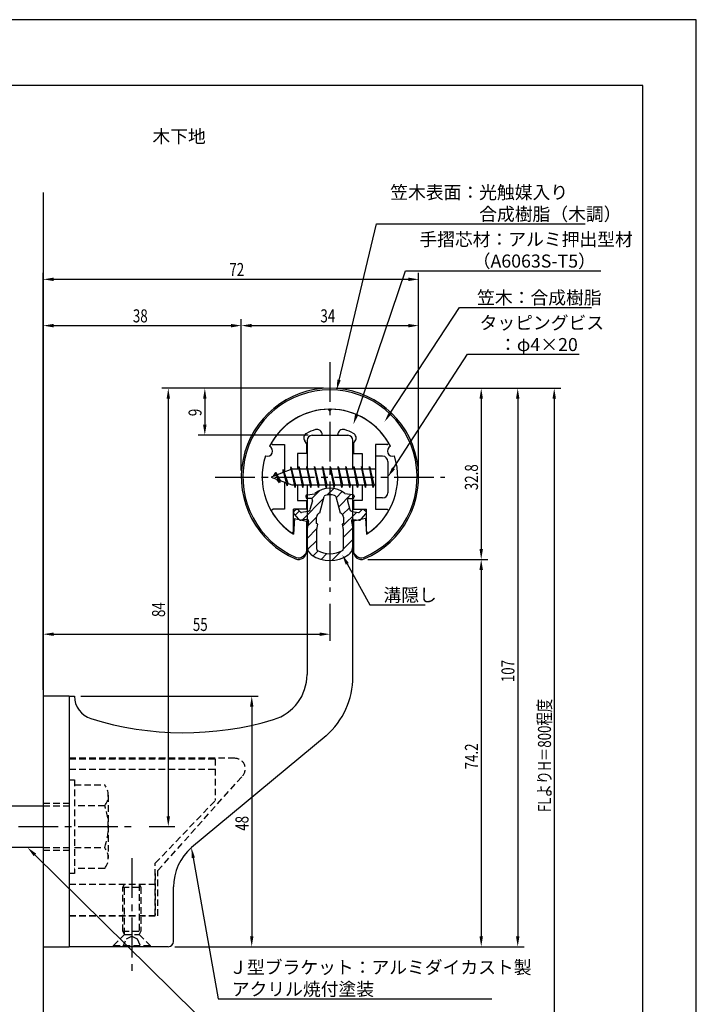
# Model space of a CAD drawing. Extents: x 0 to 210, y 0 to 297.
# Drawn here: x 80 to 210, y 108 to 297 of the extents above; entities that cross this region are included whole.
import ezdxf

# ---------------------------------------------------------------- set-up
doc = ezdxf.new("R2010")
doc.units = 0
doc.header["$LTSCALE"] = 0.4
doc.linetypes.add('CENTER2', pattern=[28.575, 19.05, -3.175, 3.175, -3.175])
doc.linetypes.add('HIDDEN2', pattern=[4.7625, 3.175, -1.5875])
doc.layers.get('0').update_dxf_attribs({"linetype": 'CONTINUOUS'})
doc.layers.get('DEFPOINTS').update_dxf_attribs({"linetype": 'CONTINUOUS'})
for name, color, linetype in [('BIS', 7, 'CONTINUOUS'), ('CENTER', 6, 'CENTER2'), ('DIMS', 1, 'CONTINUOUS'), ('GENKYO', 3, 'CONTINUOUS'), ('HATCH', 9, 'CONTINUOUS'), ('HIDDEN', 9, 'HIDDEN2'), ('MIZOKAKUSHI', 3, 'CONTINUOUS'), ('MODEL', 7, 'CONTINUOUS'), ('SHINZAI', 7, 'CONTINUOUS'), ('TEXT', 7, 'CONTINUOUS'), ('TITLE', 7, 'CONTINUOUS'), ('ZYUSHI', 7, 'CONTINUOUS'), ('ZYUSHI2', 9, 'CONTINUOUS')]:
    doc.layers.add(name, color=color, linetype=linetype)
doc.styles.add('DIMS', font='romans.shx', dxfattribs={"width": 0.75, "bigfont": 'bigfont.shx'})
doc.styles.get("Standard").update_dxf_attribs({"font": 'romans.shx', "bigfont": 'bigfont.shx'})

# ---------------------------------------------------------------- blocks, each defined once
blk = doc.blocks.new('*U25')
at = {"layer": 'DIMS', "color": 7, "style": 'DIMS', "width": 0.75}
blk.add_text('32.8', height=2.5, rotation=90, dxfattribs=at).set_placement((168.13, 206.85))
blk = doc.blocks.new('*U26')
at = {"layer": 'DIMS', "color": 7, "style": 'DIMS', "width": 0.75}
blk.add_text('74.2', height=2.5, rotation=90, dxfattribs=at).set_placement((168.13, 153.35))
blk = doc.blocks.new('*U27')
at = {"layer": 'DIMS', "color": 7, "style": 'DIMS', "width": 0.75}
blk.add_text('48', height=2.5, rotation=90, dxfattribs=at).set_placement((124.13, 141.59))
blk = doc.blocks.new('*U28')
at = {"layer": 'DIMS', "color": 7, "style": 'DIMS', "width": 0.75}
blk.add_text('38', height=2.5, dxfattribs=at).set_placement((101.96, 239))
blk = doc.blocks.new('*U29')
at = {"layer": 'DIMS', "color": 7, "style": 'DIMS', "width": 0.75}
blk.add_text('107', height=2.5, rotation=90, dxfattribs=at).set_placement((175.13, 170.06))
blk = doc.blocks.new('*U30')
at = {"layer": 'DIMS', "color": 7, "style": 'DIMS', "width": 0.75}
blk.add_text('84', height=2.5, rotation=90, dxfattribs=at).set_placement((108.13, 182.54))
blk = doc.blocks.new('*U31')
at = {"layer": 'DIMS', "color": 7, "style": 'DIMS', "width": 0.75}
blk.add_text('9', height=2.5, rotation=90, dxfattribs=at).set_placement((115.13, 221.03))
blk = doc.blocks.new('*U32')
at = {"layer": 'DIMS', "color": 7, "style": 'DIMS', "width": 0.75}
blk.add_text('55', height=2.5, dxfattribs=at).set_placement((113.46, 179.87))
blk = doc.blocks.new('*U33')
at = {"layer": 'DIMS', "color": 7, "style": 'DIMS', "width": 0.75}
blk.add_text('FLよりH＝800程度', height=2.5, rotation=90, dxfattribs=at).set_placement((182.13, 145.16))
blk = doc.blocks.new('*U34')
at = {"layer": 'DIMS', "color": 7, "style": 'DIMS', "width": 0.75}
blk.add_text('72', height=2.5, dxfattribs=at).set_placement((120.46, 247.88))
blk = doc.blocks.new('*U35')
at = {"layer": 'DIMS', "color": 7, "style": 'DIMS', "width": 0.75}
blk.add_text('34', height=2.5, dxfattribs=at).set_placement((137.92, 239))

msp = doc.modelspace()

# ---------------------------------------------------------------- linework, layer by layer
at = {"layer": 'BIS'}
for p, q in [((148.45, 213.37), (148.45, 205.37)), ((149.85, 213.37), (148.45, 213.37)), ((132.27, 211.34), (132.16, 210.77)), ((133.05, 207.37), (132.27, 211.34)), ((132.27, 211.34), (133.14, 207.87)), ((133.8, 211.37), (133.71, 210.87)), ((134.55, 207.37), (133.8, 211.37)), ((133.8, 211.37), (134.64, 207.87)), ((133.8, 211.37), (133.99, 210.87)), ((135.3, 211.37), (135.21, 210.87)), ((136.05, 207.37), (135.3, 211.37)), ((135.3, 211.37), (135.49, 210.87)), ((135.3, 211.37), (136.14, 207.87)), ((136.8, 211.37), (136.71, 210.87)), ((137.55, 207.37), (136.8, 211.37)), ((136.8, 211.37), (136.99, 210.87)), ((136.8, 211.37), (137.64, 207.87)), ((138.3, 211.37), (138.21, 210.87)), ((138.3, 211.37), (138.49, 210.87)), ((138.3, 211.37), (139.14, 207.87)), ((139.05, 207.37), (138.3, 211.37)), ((139.8, 211.37), (139.71, 210.87)), ((140.55, 207.37), (139.8, 211.37)), ((139.8, 211.37), (139.99, 210.87)), ((139.8, 211.37), (140.64, 207.87)), ((141.3, 211.37), (141.21, 210.87)), ((142.05, 207.37), (141.3, 211.37)), ((141.3, 211.37), (141.49, 210.87)), ((141.3, 211.37), (142.14, 207.87)), ((142.8, 211.37), (142.71, 210.87)), ((143.55, 207.37), (142.8, 211.37)), ((142.8, 211.37), (142.99, 210.87)), ((142.8, 211.37), (143.64, 207.87)), ((144.3, 211.37), (144.21, 210.87)), ((145.05, 207.37), (144.3, 211.37)), ((144.3, 211.37), (144.49, 210.87)), ((144.3, 211.37), (145.14, 207.87)), ((145.8, 211.37), (145.71, 210.87)), ((145.8, 211.37), (146.64, 207.87)), ((146.55, 207.37), (145.8, 211.37)), ((145.8, 211.37), (145.99, 210.87)), ((147.3, 211.37), (147.21, 210.87)), ((148.05, 207.37), (147.3, 211.37)), ((147.3, 211.37), (147.49, 210.87)), ((147.3, 211.37), (148.14, 207.87)), ((150.85, 212.37), (150.85, 206.37)), ((132.45, 210.87), (128.45, 209.37)), ((129.3, 210.23), (128.88, 209.53)), ((129.3, 210.23), (129.65, 209.83)), ((130.05, 208.24), (129.3, 210.23)), ((129.3, 210.23), (130.19, 208.72)), ((130.8, 210.79), (130.62, 210.19)), ((131.55, 207.68), (130.8, 210.79)), ((130.8, 210.79), (131.04, 210.34)), ((130.8, 210.79), (131.65, 208.18)), ((132.3, 211.21), (132.44, 210.87)), ((148.45, 210.87), (132.45, 210.87)), ((128.45, 209.37), (132.45, 207.87)), ((130.05, 208.24), (129.58, 208.95)), ((130.19, 208.72), (130.05, 208.24)), ((131.27, 208.32), (131.55, 207.68)), ((131.65, 208.18), (131.55, 207.68)), ((132.45, 207.87), (148.45, 207.87)), ((132.86, 207.87), (133.05, 207.37)), ((133.14, 207.87), (133.05, 207.37)), ((134.36, 207.87), (134.55, 207.37)), ((134.64, 207.87), (134.55, 207.37)), ((135.86, 207.87), (136.05, 207.37)), ((136.14, 207.87), (136.05, 207.37)), ((137.36, 207.87), (137.55, 207.37)), ((137.64, 207.87), (137.55, 207.37)), ((138.86, 207.87), (139.05, 207.37)), ((139.14, 207.87), (139.05, 207.37)), ((140.36, 207.87), (140.55, 207.37)), ((140.64, 207.87), (140.55, 207.37)), ((141.86, 207.87), (142.05, 207.37)), ((142.14, 207.87), (142.05, 207.37)), ((143.36, 207.87), (143.55, 207.37)), ((143.64, 207.87), (143.55, 207.37)), ((144.86, 207.87), (145.05, 207.37)), ((145.14, 207.87), (145.05, 207.37)), ((146.36, 207.87), (146.55, 207.37)), ((146.64, 207.87), (146.55, 207.37)), ((147.86, 207.87), (148.05, 207.37)), ((148.14, 207.87), (148.05, 207.37)), ((149.85, 205.37), (148.45, 205.37)), ((78.75, 146.38), (84.75, 146.38)), ((84.75, 138.38), (78.75, 138.38))]:
    msp.add_line(p, q, dxfattribs=at)
for centre, start, end in [((149.85, 212.37), 0, 90), ((149.85, 206.37), 270, 0)]:
    msp.add_arc(centre, 1, start, end, dxfattribs=at)
at = {"layer": 'CENTER'}
for p, q in [((139.75, 231.37), (139.75, 187.37)), ((117.75, 209.37), (161.75, 209.37)), ((45.75, 142.38), (102.25, 142.38)), ((101.75, 136.37), (101.75, 114.38))]:
    msp.add_line(p, q, dxfattribs=at)
at = {"layer": 'DEFPOINTS'}
for p, q in [((210, 297), (0, 297)), ((210, 0), (210, 297))]:
    msp.add_line(p, q, dxfattribs=at)
at = {"layer": 'DIMS'}
for p, q in [((84.75, 168.62), (84.75, 248.5)), ((86.75, 247.25), (154.75, 247.25)), ((156.75, 210.62), (156.75, 248.5)), ((84.75, 168.62), (84.75, 239.62)), ((122.75, 210.62), (122.75, 239.62)), ((122.75, 210.62), (122.75, 239.62)), ((156.75, 210.62), (156.75, 239.62)), ((86.75, 238.38), (120.75, 238.38)), ((124.75, 238.38), (154.75, 238.38)), ((138.5, 226.37), (107.5, 226.37)), ((138.5, 226.37), (114.5, 226.37)), ((140.95, 226.37), (177, 226.37)), ((141, 226.37), (170, 226.37)), ((147.95, 226.37), (184, 226.37)), ((108.75, 224.37), (108.75, 144.38)), ((115.75, 224.37), (115.75, 219.38)), ((168.75, 224.37), (168.75, 195.58)), ((175.75, 224.37), (175.75, 121.37)), ((182.75, 224.37), (182.75, 87.5)), ((135.6, 217.37), (114.5, 217.37)), ((147, 193.58), (170, 193.58)), ((147, 193.58), (170, 193.58)), ((168.75, 191.58), (168.75, 121.37)), ((139.75, 185.09), (139.75, 178)), ((84.75, 168.62), (84.75, 180.5)), ((86.75, 179.25), (137.75, 179.25)), ((92, 167.37), (126, 167.37)), ((124.75, 165.37), (124.75, 121.37)), ((105.05, 142.38), (110, 142.38)), ((110, 119.37), (170, 119.37)), ((110, 119.37), (126, 119.37)), ((110, 119.37), (177, 119.37))]:
    msp.add_line(p, q, dxfattribs=at)
for points in [[(141.49, 227.96), (148.69, 257.88), (188.7, 257.88)], [(144.89, 221.35), (154.26, 248.88), (191.71, 248.88)], [(151.31, 221.62), (164.57, 241.88), (189.88, 241.88)], [(151.94, 211.05), (166.15, 232.88), (187.53, 232.88)], [(143.07, 192.73), (147.39, 184.89), (158.01, 184.89)], [(83.17, 136.97), (118.3, 102.37), (145.09, 102.37)], [(113.54, 136.4), (118.3, 109.37), (170.76, 109.37)]]:
    msp.add_lwpolyline(points, dxfattribs=at)
for points in [[(86.75, 247.58), (86.75, 246.92), (84.75, 247.25)], [(154.75, 247.58), (154.75, 246.92), (156.75, 247.25)], [(86.75, 238.71), (86.75, 238.04), (84.75, 238.38)], [(120.75, 238.71), (120.75, 238.04), (122.75, 238.38)], [(124.75, 238.71), (124.75, 238.04), (122.75, 238.38)], [(154.75, 238.71), (154.75, 238.04), (156.75, 238.38)], [(141.81, 227.89), (141.02, 226.02), (141.17, 228.04)], [(108.42, 224.37), (109.08, 224.37), (108.75, 226.37)], [(115.42, 224.37), (116.08, 224.37), (115.75, 226.37)], [(168.42, 224.37), (169.08, 224.37), (168.75, 226.37)], [(175.42, 224.37), (176.08, 224.37), (175.75, 226.37)], [(182.42, 224.37), (183.08, 224.37), (182.75, 226.37)], [(145.2, 221.24), (144.24, 219.46), (144.57, 221.46)], [(151.58, 221.44), (150.21, 219.94), (151.03, 221.8)], [(115.42, 219.38), (116.08, 219.38), (115.75, 217.37)], [(152.22, 210.87), (150.85, 209.37), (151.66, 211.23)], [(142.77, 192.57), (142.1, 194.48), (143.36, 192.89)], [(168.42, 195.58), (169.08, 195.58), (168.75, 193.58)], [(168.42, 191.58), (169.08, 191.58), (168.75, 193.58)], [(86.75, 179.58), (86.75, 178.92), (84.75, 179.25)], [(137.75, 179.58), (137.75, 178.92), (139.75, 179.25)], [(124.42, 165.37), (125.08, 165.37), (124.75, 167.37)], [(108.42, 144.38), (109.08, 144.38), (108.75, 142.38)], [(82.94, 136.73), (81.75, 138.38), (83.41, 137.21)], [(113.21, 136.34), (113.19, 138.36), (113.86, 136.45)], [(124.42, 121.37), (125.08, 121.37), (124.75, 119.37)], [(168.42, 121.37), (169.08, 121.37), (168.75, 119.37)], [(175.42, 121.37), (176.08, 121.37), (175.75, 119.37)]]:
    msp.add_solid(points, dxfattribs=at)
at = {"layer": 'GENKYO'}
for p, q in [((84.75, 263.92), (84.75, 146.38)), ((84.75, 138.38), (84.75, 87.5))]:
    msp.add_line(p, q, dxfattribs=at)
at = {"layer": 'HATCH', "linetype": 'CONTINUOUS'}
for p, q in [((136.23, 205.21), (137.84, 206.82)), ((139.17, 205.91), (140.46, 207.2)), ((140.91, 205.4), (142.09, 206.58)), ((141.38, 203.62), (143.78, 206.03)), ((134.4, 201.13), (138.57, 205.31)), ((133.09, 202.07), (133.87, 202.85)), ((142.17, 202.17), (143.48, 203.49)), ((142.17, 199.93), (144.87, 202.63)), ((135.44, 199.93), (137.17, 201.67)), ((135.35, 197.6), (137.23, 199.48)), ((142.3, 197.81), (144.13, 199.64)), ((135.45, 195.46), (137.2, 197.2)), ((142.3, 195.57), (144.15, 197.42)), ((136.5, 194.26), (137.46, 195.22)), ((138.07, 193.59), (139.18, 194.69)), ((140.1, 193.37), (141.86, 195.13))]:
    msp.add_line(p, q, dxfattribs=at)
at = {"layer": 'HIDDEN'}
for p, q in [((121.52, 155.47), (89.75, 155.47)), ((89.75, 155.37), (117.75, 155.37)), ((117.75, 155.37), (117.75, 147.37)), ((89.75, 153.37), (117.75, 153.37)), ((89.75, 151.38), (90.75, 151.38)), ((90.75, 151.38), (90.75, 133.37)), ((106.75, 133.95), (122.96, 152.09)), ((90.75, 150.38), (96.56, 150.38)), ((97.25, 148.38), (97.25, 136.37)), ((106.25, 135.37), (117.75, 147.37)), ((84.75, 146.87), (89.75, 146.87)), ((84.75, 146.38), (89.75, 146.38)), ((96.56, 146.38), (90.75, 146.38)), ((84.75, 138.38), (89.75, 138.38)), ((84.75, 137.87), (89.75, 137.87)), ((90.75, 138.38), (96.56, 138.38)), ((96.56, 134.38), (90.75, 134.38)), ((106.25, 125.37), (106.25, 135.37)), ((90.75, 133.37), (89.75, 133.37)), ((106.25, 133.37), (106.25, 125.37)), ((106.75, 125.27), (106.75, 133.95)), ((89.75, 131.37), (106.25, 131.37)), ((100, 130.77), (100.35, 131.37)), ((100, 122.33), (100, 130.77)), ((100, 130.77), (103.5, 130.77)), ((100.35, 121.72), (100.35, 131.37)), ((103.15, 131.37), (103.15, 121.72)), ((103.15, 131.37), (103.5, 130.77)), ((103.5, 130.77), (103.5, 122.33)), ((89.75, 125.37), (106.25, 125.37)), ((89.75, 125.37), (106.25, 125.37)), ((89.75, 125.27), (106.75, 125.27)), ((98.25, 119.62), (100.35, 121.72)), ((100, 122.33), (103.5, 122.33)), ((100.35, 121.72), (100, 122.33)), ((100, 119.37), (100.75, 120.87)), ((100.35, 121.72), (103.15, 121.72)), ((100.75, 120.87), (101.75, 121.37)), ((101.75, 121.37), (102.75, 120.87)), ((102.75, 120.87), (103.5, 119.37)), ((103.5, 122.33), (103.15, 121.72)), ((103.15, 121.72), (105.25, 119.62)), ((98.25, 119.62), (105.25, 119.62)), ((98.25, 119.37), (98.25, 119.62)), ((105.25, 119.62), (105.25, 119.37))]:
    msp.add_line(p, q, dxfattribs=at)
for centre, radius, start, end in [((121.52, 153.47), 2, 316.2189, 90), ((93.99, 148.38), 3.26, 322.1211, 37.8789), ((85.25, 142.38), 12, 340.5288, 19.4712), ((93.99, 136.37), 3.26, 322.1211, 37.8789)]:
    msp.add_arc(centre, radius, start, end, dxfattribs=at)
at = {"layer": 'MIZOKAKUSHI'}
for p, q in [((135.1, 205.68), (135.1, 205.56)), ((135.36, 205.98), (136.87, 206.18)), ((144.14, 205.98), (142.63, 206.18)), ((144.4, 205.68), (144.4, 205.56)), ((136.03, 205.26), (135.4, 205.26)), ((136.37, 204.82), (135.92, 203.13)), ((137.82, 202.48), (138.65, 205.62)), ((140.85, 205.62), (141.68, 202.48)), ((143.13, 204.82), (143.58, 203.13)), ((143.47, 205.26), (144.1, 205.26)), ((133.77, 201.28), (132.86, 202.33)), ((133.2, 203.09), (132.89, 202.83)), ((134.01, 202.68), (133.69, 203.05)), ((135.51, 202.76), (134.28, 202.58)), ((143.99, 202.76), (145.22, 202.58)), ((145.49, 202.68), (145.81, 203.05)), ((145.73, 201.28), (146.64, 202.33)), ((146.3, 203.09), (146.61, 202.83)), ((135.24, 201.26), (134.22, 201.11)), ((135.63, 200.84), (135.35, 199.52)), ((137.17, 200.44), (137.17, 201.7)), ((137.42, 200.35), (137.17, 200.44)), ((137.2, 199.32), (137.42, 200.35)), ((142.33, 200.44), (142.08, 200.35)), ((142.08, 200.35), (142.3, 199.32)), ((142.33, 201.7), (142.33, 200.44)), ((143.87, 200.84), (144.15, 199.52)), ((144.26, 201.26), (145.28, 201.11)), ((135.35, 199.52), (135.35, 196.09)), ((137.2, 195.53), (137.2, 199.32)), ((142.3, 199.32), (142.3, 195.53)), ((144.15, 199.52), (144.15, 196.09))]:
    msp.add_line(p, q, dxfattribs=at)
for centre, radius, start, end in [((135.4, 205.68), 0.3, 97.6104, 180), ((139.75, 202.88), 4.38, 48.9196, 131.0804), ((138.94, 205.54), 0.3, 106.8587, 165.1164), ((139.75, 202.88), 3.08, 73.1413, 106.8587), ((140.56, 205.54), 0.3, 14.8836, 73.1413), ((144.1, 205.68), 0.3, 0, 82.3896), ((135.4, 205.56), 0.3, 180, 270), ((136.03, 204.91), 0.35, 345.1164, 90), ((143.47, 204.91), 0.35, 90, 194.8836), ((144.1, 205.56), 0.3, 270, 360), ((133.12, 202.56), 0.35, 130.83, 220.83), ((133.43, 202.82), 0.35, 40.83, 130.83), ((134.24, 202.88), 0.3, 220.83, 278.2132), ((135.44, 203.25), 0.5, 278.2132, 345.1164), ((137.97, 201.7), 0.798, 101.1461, 180), ((141.53, 201.7), 0.798, 0, 78.8539), ((144.06, 203.25), 0.5, 194.8836, 261.7868), ((145.26, 202.88), 0.3, 261.7868, 319.17), ((146.07, 202.82), 0.35, 49.17, 139.17), ((146.38, 202.56), 0.35, 319.17, 49.17), ((134.15, 201.6), 0.5, 220.83, 278.2132), ((135.29, 200.91), 0.35, 347.8176, 98.2132), ((144.21, 200.91), 0.35, 81.7868, 192.1824), ((145.35, 201.6), 0.5, 261.7868, 319.17), ((137.35, 196.09), 2, 180, 236.2036), ((139.75, 199.68), 6.31, 236.2036, 303.7964), ((137.5, 195.53), 0.3, 180, 241.161), ((139.75, 199.62), 4.96, 241.161, 298.839), ((142, 195.53), 0.3, 298.839, 360), ((142.15, 196.09), 2, 303.7964, 0)]:
    msp.add_arc(centre, radius, start, end, dxfattribs=at)
at = {"layer": 'MODEL'}
for p, q in [((136.35, 217.37), (143.15, 217.37)), ((135.35, 216.37), (135.35, 210.87)), ((144.15, 210.87), (144.15, 216.37)), ((135.35, 207.87), (135.35, 171.52)), ((144.15, 171.12), (144.15, 207.87)), ((84.75, 167.37), (84.75, 119.37)), ((89.75, 167.37), (84.75, 167.37)), ((89.75, 167.37), (90.75, 167.37)), ((89.75, 167.37), (89.75, 119.37)), ((138.99, 159.8), (113.19, 138.36)), ((109.75, 120.37), (109.75, 130.82)), ((84.75, 119.37), (89.75, 119.37)), ((108.75, 119.37), (89.75, 119.37))]:
    msp.add_line(p, q, dxfattribs=at)
for centre, radius, start, end in [((136.35, 216.37), 1, 90, 180), ((143.15, 216.37), 1, 0, 90), ((126.35, 171.52), 9, 286.6706, 0), ((129.15, 171.12), 15, 311.0091, 0), ((95.25, 167.37), 4.5, 180, 252.7374), ((111.72, 220.38), 60, 252.7374, 286.6706), ((119.75, 130.82), 10, 131.0091, 180), ((108.75, 120.37), 1, 270, 0)]:
    msp.add_arc(centre, radius, start, end, dxfattribs=at)
at = {"layer": 'SHINZAI'}
for p, q in [((139.75, 222.07), (139.45, 222.37)), ((139.75, 222.07), (140.05, 222.37)), ((138.25, 217.37), (138.25, 217.5)), ((138.25, 217.37), (141.25, 217.37)), ((141.25, 217.37), (141.25, 217.5)), ((128.84, 215.58), (131.05, 215.58)), ((131.05, 215.58), (131.05, 210.35)), ((135.25, 215.8), (134.91, 216.29)), ((135.25, 215.8), (135.25, 213.87)), ((144.25, 215.8), (144.59, 216.29)), ((144.25, 215.8), (144.25, 213.87)), ((148.45, 215.58), (148.45, 209.68)), ((150.66, 215.58), (148.45, 215.58)), ((133.55, 213.87), (133.55, 210.87)), ((135.25, 213.87), (133.55, 213.87)), ((144.25, 213.87), (145.95, 213.87)), ((145.95, 213.87), (145.95, 210.87)), ((131.05, 208.4), (131.05, 203.18)), ((133.55, 207.87), (133.55, 204.88)), ((145.95, 207.87), (145.95, 204.88)), ((148.45, 209.07), (148.45, 203.18)), ((133.55, 204.88), (135.25, 204.88)), ((135.25, 204.88), (135.25, 203.18)), ((144.25, 204.88), (144.25, 203.18)), ((145.95, 204.88), (144.25, 204.88)), ((131.05, 203.18), (128.84, 203.18)), ((135.25, 203.18), (132.75, 203.18)), ((132.75, 198.99), (132.75, 203.18)), ((144.25, 203.18), (146.75, 203.18)), ((146.75, 198.99), (146.75, 203.18)), ((148.45, 203.18), (150.66, 203.18))]:
    msp.add_line(p, q, dxfattribs=at)
for centre, radius, start, end in [((139.75, 209.37), 13, 91.3074, 149.2107), ((139.75, 209.37), 13, 30.7893, 88.6926), ((135.73, 216.86), 1, 118.2437, 215), ((139.75, 209.37), 9.5, 107.1046, 118.2437), ((137.25, 217.5), 1, 0, 107.1046), ((142.25, 217.5), 1, 72.8954, 180), ((139.75, 209.37), 9.5, 61.7563, 72.8954), ((143.77, 216.86), 1, 325, 61.7563), ((128.84, 215.88), 0.3, 149.2107, 270), ((150.66, 215.88), 0.3, 270, 30.7893), ((128.84, 202.87), 0.301, 90, 210.7902), ((139.75, 209.37), 13, 210.7902, 234.8925), ((139.75, 209.37), 13, 305.1075, 329.2098), ((150.66, 202.87), 0.301, 329.2098, 90), ((132.45, 198.99), 0.302, 234.8925, 0), ((147.05, 198.99), 0.302, 180, 305.1075)]:
    msp.add_arc(centre, radius, start, end, dxfattribs=at)
at = {"layer": 'TITLE'}
for p, q in [((199.75, 284.37), (20, 284.37)), ((199.75, 12.62), (199.75, 284.37))]:
    msp.add_line(p, q, dxfattribs=at)
at = {"layer": 'ZYUSHI'}
for p, q in [((132.95, 201.42), (132.75, 198.42)), ((132.95, 201.42), (135.25, 200.92)), ((135.25, 200.92), (135.25, 195.08)), ((146.55, 201.42), (144.25, 200.92)), ((144.25, 200.92), (144.25, 195.08)), ((146.55, 201.42), (146.75, 198.42))]:
    msp.add_line(p, q, dxfattribs=at)
for centre, radius, start, end in [((139.75, 209.37), 17, 292.774, 247.226), ((139.75, 209.37), 13, 26.9085, 153.0915), ((127.74, 214.35), 1, 249.7042, 65.2958), ((151.76, 214.35), 1, 114.7042, 290.2958), ((139.75, 209.37), 13, 161.9085, 237.421), ((139.75, 209.37), 13, 302.579, 18.0915), ((133.75, 195.08), 1.5, 247.226, 0), ((145.75, 195.08), 1.5, 180, 292.774)]:
    msp.add_arc(centre, radius, start, end, dxfattribs=at)
at = {"layer": 'ZYUSHI2'}
for p, q in [((134.6, 194.23), (135.23, 194.87)), ((144.9, 194.23), (144.27, 194.87))]:
    msp.add_line(p, q, dxfattribs=at)
for centre, radius, start, end in [((139.75, 209.37), 16.7, 292.774, 247.226), ((133.75, 195.08), 1.2, 247.226, 315), ((145.75, 195.08), 1.2, 225, 292.774)]:
    msp.add_arc(centre, radius, start, end, dxfattribs=at)

# ---------------------------------------------------------------- block references
for name in ['*U34', '*U28', '*U35', '*U31', '*U25', '*U30', '*U32', '*U29', '*U33', '*U26', '*U27']:
    msp.add_blockref(name, (0, 0))

# ---------------------------------------------------------------- texts
at = {"layer": 'DIMS', "color": 7}
for s, p in [('笠木表面：光触媒入り', (151.31, 262.67)), ('\u3000\u3000\u3000\u3000\u3000合成樹脂（木調）', (151.31, 258.5)), ('手摺芯材：アルミ押出型材', (156.89, 253.67)), ('\u3000\u3000\u3000（A6063S-T5）', (156.89, 249.5)), (' 笠木：合成樹脂', (167.2, 242.5)), ('タッピングビス', (168.44, 237.67)), ('\u3000：φ4×20', (168.77, 233.5)), ('溝隠し', (150.01, 185.51)), ('Ｊ型ブラケット：アルミダイカスト製', (120.42, 114.17)), ('アクリル焼付塗装', (120.92, 110))]:
    msp.add_text(s, height=2.5, dxfattribs=at).set_placement(p)
at = {"layer": 'TEXT'}
msp.add_text('%%U木下地', height=2.5, dxfattribs=at).set_placement((105.71, 273.38))

doc.saveas('drawing.dxf')
